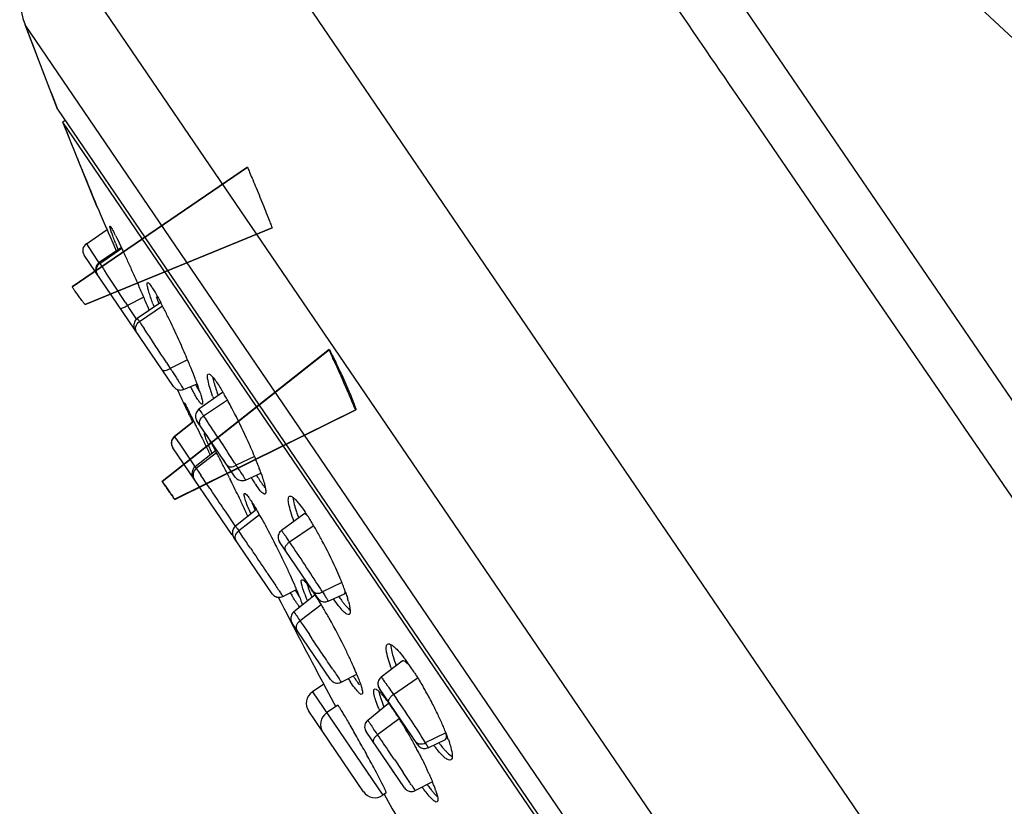
# Model space of a CAD drawing. Units: millimetres. Extents: x -124 to 1169, y -1064 to 1048.
# Drawn here: x -124 to -89, y 644 to 672 of the extents above; entities that cross this region are included whole.
import ezdxf

# ---------------------------------------------------------------- set-up
doc = ezdxf.new("R2010")
doc.units = ezdxf.units.MM
doc.header["$LTSCALE"] = 65.395
doc.layers.get('0').update_dxf_attribs({"linetype": 'CONTINUOUS'})
for name, color, linetype in [('DATUM_AXIS', 7, 'CONTINUOUS'), ('LAY0001', 7, 'CONTINUOUS'), ('LAY0002', 7, 'CONTINUOUS')]:
    doc.layers.add(name, color=color, linetype=linetype)

msp = doc.modelspace()

# ---------------------------------------------------------------- linework, layer by layer
at = {"color": 7, "linetype": 'CONTINUOUS'}
for p, q in [((-89.34, 659.347), (-107.666, 686.194)), ((-62.29, 596.619), (-118.572, 679.175)), ((-98.248, 668.832), (-98.385, 669.032)), ((-97.438, 667.649), (-98.248, 668.832)), ((-94.291, 663.056), (-97.438, 667.649)), ((-93.872, 662.445), (-94.291, 663.056)), ((-90.982, 658.227), (-93.872, 662.445)), ((-121.328, 662.312), (-121.343, 662.334)), ((-120.696, 661.384), (-120.702, 661.394)), ((-119.962, 660.308), (-119.963, 660.31)), ((-119.317, 659.362), (-119.344, 659.402)), ((-88.49, 658.103), (-89.34, 659.347)), ((-90.756, 657.897), (-90.982, 658.227)), ((-90.312, 657.249), (-90.756, 657.897)), ((-90.077, 656.906), (-90.312, 657.249)), ((-117.628, 656.885), (-117.732, 657.037)), ((-85.457, 650.159), (-90.077, 656.906)), ((-117.085, 656.089), (-117.146, 656.178)), ((-117.95, 655.101), (-117.951, 655.103)), ((-117.203, 654.006), (-117.219, 654.028)), ((-115.743, 651.864), (-115.785, 651.926)), ((-114.099, 651.708), (-114.205, 651.864)), ((-113.631, 648.766), (-113.714, 648.887)), ((-110.963, 647.108), (-111.135, 647.36)), ((-110.488, 646.412), (-110.616, 646.599)), ((-110.962, 644.851), (-111.095, 645.046))]:
    msp.add_line(p, q, dxfattribs=at)
at = {"color": 6, "linetype": 'CONTINUOUS'}
for p, q in [((-122.594, 662.394), (-116.261, 666.711)), ((-115.372, 664.521), (-122.13, 661.752)), ((-119.339, 655.367), (-113.303, 660.128)), ((-112.351, 657.957), (-118.89, 654.722))]:
    msp.add_line(p, q, dxfattribs=at)
at = {"color": 7, "linetype": 'CONTINUOUS'}
for points, knots in [([(-98.385, 669.032), (-99.245, 670.286), (-100.874, 672.664), (-103.173, 676.02), (-105.174, 678.94), (-106.642, 681.085), (-107.646, 682.555), (-108.265, 683.463), (-108.791, 684.236), (-109.223, 684.873), (-109.524, 685.319), (-109.715, 685.605), (-109.825, 685.768), (-109.904, 685.895), (-109.973, 685.989), (-109.989, 686.041), (-110.023, 686.072), (-110.017, 686.077)], [0, 0, 0, 0, 0.221095, 0.419072, 0.591345, 0.735754, 0.796832, 0.850134, 0.895498, 0.932831, 0.962039, 0.973568, 0.983032, 0.990418, 0.995716, 0.998915, 1, 1, 1, 1]), ([(-116.261, 666.711), (-116.254, 666.694), (-116.225, 666.623), (-116.161, 666.474), (-116.064, 666.244), (-115.943, 665.955), (-115.809, 665.632), (-115.676, 665.305), (-115.558, 665.007), (-115.465, 664.767), (-115.406, 664.612), (-115.379, 664.539), (-115.372, 664.521)], [0, 0, 0, 0, 0.024529, 0.096438, 0.205523, 0.342202, 0.49391, 0.649052, 0.789499, 0.901479, 0.975348, 1, 1, 1, 1]), ([(-122.13, 661.752), (-122.138, 661.762), (-122.168, 661.803), (-122.231, 661.885), (-122.319, 662.003), (-122.414, 662.134), (-122.499, 662.255), (-122.558, 662.34), (-122.587, 662.383), (-122.594, 662.394)], [0, 0, 0, 0, 0.049836, 0.192745, 0.38997, 0.607961, 0.805653, 0.950017, 1, 1, 1, 1]), ([(-112.351, 657.957), (-112.368, 657.984), (-112.407, 658.078), (-112.486, 658.258), (-112.597, 658.52), (-112.731, 658.829), (-112.879, 659.162), (-113.015, 659.465), (-113.156, 659.773), (-113.207, 659.894), (-113.334, 660.17), (-113.303, 660.128)], [0, 0, 0, 0, 0.040054, 0.127762, 0.250385, 0.398477, 0.55629, 0.706083, 0.8359, 0.933891, 1, 1, 1, 1]), ([(-113.303, 660.128), (-113.286, 660.101), (-113.241, 660.011), (-113.152, 659.837), (-113.032, 659.587), (-112.89, 659.288), (-112.74, 658.959), (-112.605, 658.653), (-112.474, 658.331), (-112.425, 658.205), (-112.32, 657.913), (-112.351, 657.957)], [0, 0, 0, 0, 0.040253, 0.126625, 0.246929, 0.391049, 0.545818, 0.698597, 0.832063, 0.93212, 1, 1, 1, 1]), ([(-118.89, 654.722), (-118.9, 654.737), (-118.936, 654.788), (-119.002, 654.884), (-119.088, 655.006), (-119.191, 655.154), (-119.239, 655.223), (-119.362, 655.4), (-119.339, 655.367)], [0, 0, 0, 0, 0.073177, 0.234865, 0.441852, 0.659513, 0.847354, 1, 1, 1, 1]), ([(-119.339, 655.367), (-119.328, 655.352), (-119.293, 655.301), (-119.227, 655.204), (-119.142, 655.082), (-119.039, 654.934), (-118.99, 654.865), (-118.867, 654.689), (-118.89, 654.722)], [0, 0, 0, 0, 0.073238, 0.235758, 0.44304, 0.66065, 0.84812, 1, 1, 1, 1])]:
    msp.add_open_spline(points, degree=3, knots=knots, dxfattribs=at)
at = {"layer": 'DATUM_AXIS', "color": 7, "linetype": 'CONTINUOUS'}
for p, q in [((-53.812, 584.183), (-118.572, 679.174)), ((-123.391, 675.233), (-69.462, 596.129)), ((-123.124, 668.81), (-124.299, 671.853)), ((-72.161, 595.376), (-124.299, 671.853)), ((-123.124, 668.81), (-73.554, 596.1)), ((-122.843, 668.397), (-122.935, 668.334)), ((-121.688, 665.276), (-122.935, 668.334)), ((-73.928, 596.45), (-122.935, 668.334)), ((-121.688, 665.276), (-121.647, 665.182)), ((-121.647, 665.182), (-121.584, 665.034)), ((-121.584, 665.034), (-121.362, 664.52)), ((-122.083, 663.952), (-121.336, 664.462)), ((-121.362, 664.52), (-121.346, 664.484)), ((-121.346, 664.484), (-121.337, 664.463)), ((-121.337, 664.463), (-121.29, 664.354)), ((-121.29, 664.354), (-121.213, 664.176)), ((-122.083, 663.952), (-121.887, 663.651)), ((-121.213, 664.176), (-121.132, 663.988)), ((-121.132, 663.988), (-121.03, 663.752)), ((-118.933, 658.798), (-122.162, 663.535)), ((-121.887, 663.651), (-121.631, 663.258)), ((-120.815, 663.818), (-121.618, 663.268)), ((-121.598, 663.241), (-120.8, 663.785)), ((-121.03, 663.752), (-121.003, 663.69)), ((-120.673, 661.832), (-120.633, 661.77)), ((-120.633, 661.77), (-120.602, 661.723)), ((-120.011, 662.025), (-120.602, 661.723)), ((-119.398, 661.832), (-120.242, 661.246)), ((-120.602, 661.723), (-120.533, 661.617)), ((-120.533, 661.617), (-120.273, 661.218)), ((-120.165, 661.138), (-119.332, 661.706)), ((-119.188, 659.659), (-119.115, 659.547)), ((-118.427, 659.759), (-119.053, 659.45)), ((-119.115, 659.547), (-119.053, 659.45)), ((-118.568, 658.689), (-118.083, 658.893)), ((-118.846, 658.714), (-118.81, 658.694)), ((-117.163, 658.58), (-118.015, 657.974)), ((-117.845, 657.735), (-116.989, 658.318)), ((-118.199, 657.543), (-118.9, 656.989)), ((-118.195, 657.535), (-118.895, 656.982)), ((-118.199, 657.545), (-118.165, 657.476)), ((-116.702, 655.526), (-118.088, 657.56)), ((-118.087, 657.318), (-118.078, 657.299)), ((-118.078, 657.299), (-118.004, 657.148)), ((-118.004, 657.148), (-117.917, 656.969)), ((-118.899, 656.989), (-118.895, 656.982)), ((-118.895, 656.982), (-118.8, 656.842)), ((-118.8, 656.842), (-118.71, 656.709)), ((-117.917, 656.969), (-117.899, 656.932)), ((-117.899, 656.932), (-117.825, 656.781)), ((-116.829, 653.457), (-118.961, 656.584)), ((-118.71, 656.709), (-118.371, 656.204)), ((-117.419, 656.476), (-118.154, 655.894)), ((-117.38, 656.405), (-118.111, 655.832)), ((-117.64, 656.398), (-117.607, 656.328)), ((-118.371, 656.204), (-118.157, 655.886)), ((-117.281, 656.219), (-117.255, 656.169)), ((-116.005, 656.271), (-116.667, 655.951)), ((-118.111, 655.832), (-118.082, 655.79)), ((-118.082, 655.79), (-118.046, 655.737)), ((-118.046, 655.737), (-117.951, 655.596)), ((-116.91, 655.493), (-116.883, 655.437)), ((-116.335, 655.419), (-115.773, 655.663)), ((-117.072, 654.29), (-116.721, 653.768)), ((-115.937, 654.355), (-116.694, 653.751)), ((-115.826, 654.165), (-116.577, 653.583)), ((-114.224, 654.19), (-115.034, 653.594)), ((-116.721, 653.768), (-116.703, 653.741)), ((-114.74, 653.181), (-113.887, 653.762)), ((-116.775, 653.383), (-116.754, 653.347)), ((-115.369, 651.314), (-116.754, 653.347)), ((-113.718, 651.149), (-115.105, 653.183)), ((-114.986, 651.214), (-114.486, 651.463)), ((-112.849, 651.715), (-113.549, 651.377)), ((-113.818, 651.271), (-114.584, 650.655)), ((-113.347, 651.044), (-112.755, 651.31)), ((-113.594, 650.915), (-114.361, 650.332)), ((-114.457, 650.473), (-114.412, 650.407)), ((-114.412, 650.407), (-114.361, 650.332)), ((-113.257, 648.218), (-114.644, 650.252)), ((-114.361, 650.332), (-114.304, 650.248)), ((-114.304, 650.248), (-114.236, 650.148)), ((-114.236, 650.148), (-114.026, 649.838)), ((-110.668, 648.881), (-111.431, 648.299)), ((-112.874, 648.119), (-112.311, 648.403)), ((-110.986, 647.675), (-110.128, 648.261)), ((-113.506, 648.045), (-113.917, 647.765)), ((-113.124, 647.347), (-113.506, 648.045)), ((-110.11, 645.857), (-111.496, 647.89)), ((-113.917, 647.765), (-111.373, 644.034)), ((-112.997, 647.284), (-113.401, 647.008)), ((-113.065, 647.238), (-113.124, 647.347)), ((-111.169, 647.349), (-111.917, 646.74)), ((-112.068, 644.165), (-114.049, 647.07)), ((-110.779, 646.801), (-111.559, 646.221)), ((-110.589, 644.304), (-111.976, 646.338)), ((-109.091, 646.293), (-109.835, 645.93)), ((-109.751, 645.748), (-109.734, 645.755)), ((-109.734, 645.754), (-109.107, 646.049)), ((-110.941, 645.311), (-110.707, 644.963)), ((-110.707, 644.963), (-110.634, 644.855)), ((-110.204, 644.205), (-109.592, 644.519)), ((-111.248, 644.119), (-111.373, 644.034))]:
    msp.add_line(p, q, dxfattribs=at)
for points in [[(-121.617, 663.267), (-121.651, 663.241), (-121.68, 663.209), (-121.705, 663.175), (-121.724, 663.136), (-121.738, 663.096), (-121.746, 663.054), (-121.748, 663.011), (-121.743, 662.969), (-121.733, 662.927), (-121.717, 662.888), (-121.696, 662.851)], [(-120.346, 661.115), (-120.36, 661.074), (-120.367, 661.032), (-120.369, 660.99), (-120.365, 660.947), (-120.355, 660.906), (-120.339, 660.866), (-120.317, 660.829)], [(-120.241, 661.245), (-120.273, 661.219), (-120.302, 661.188), (-120.327, 661.153), (-120.346, 661.115)], [(-118.933, 658.798), (-118.907, 658.766), (-118.878, 658.738), (-118.846, 658.714)], [(-118.81, 658.694), (-118.772, 658.68), (-118.732, 658.671), (-118.692, 658.667), (-118.651, 658.669), (-118.611, 658.676), (-118.573, 658.689), (-118.568, 658.69)], [(-118.014, 657.973), (-118.044, 657.949), (-118.073, 657.918), (-118.097, 657.883), (-118.117, 657.845), (-118.13, 657.804), (-118.138, 657.763), (-118.14, 657.72), (-118.136, 657.677), (-118.126, 657.636), (-118.11, 657.596), (-118.088, 657.56)], [(-118.899, 656.989), (-118.92, 656.972), (-118.948, 656.941), (-118.972, 656.906), (-118.991, 656.868), (-119.004, 656.828), (-119.012, 656.786), (-119.013, 656.744), (-119.009, 656.701), (-118.999, 656.66), (-118.983, 656.621), (-118.961, 656.585)], [(-118.899, 656.989), (-118.92, 656.972), (-118.948, 656.941), (-118.972, 656.906), (-118.991, 656.868), (-119.004, 656.828), (-119.012, 656.786), (-119.013, 656.744), (-119.009, 656.701)], [(-116.702, 655.526), (-116.677, 655.494), (-116.648, 655.466), (-116.615, 655.442), (-116.58, 655.423), (-116.542, 655.408), (-116.502, 655.399), (-116.462, 655.396), (-116.421, 655.397), (-116.381, 655.405), (-116.343, 655.417), (-116.335, 655.42)], [(-116.693, 653.75), (-116.712, 653.734), (-116.741, 653.703), (-116.765, 653.668), (-116.784, 653.63), (-116.797, 653.59), (-116.804, 653.548), (-116.806, 653.506), (-116.802, 653.464), (-116.791, 653.423), (-116.775, 653.383)], [(-115.034, 653.594), (-115.06, 653.573), (-115.089, 653.542), (-115.114, 653.507), (-115.133, 653.469), (-115.147, 653.428), (-115.155, 653.386), (-115.157, 653.344), (-115.152, 653.301), (-115.142, 653.26), (-115.126, 653.22), (-115.105, 653.183)], [(-115.368, 651.314), (-115.342, 651.281), (-115.311, 651.252), (-115.277, 651.227), (-115.239, 651.208), (-115.199, 651.194), (-115.158, 651.185), (-115.116, 651.183), (-115.073, 651.187), (-115.032, 651.196), (-114.993, 651.212), (-114.986, 651.215)], [(-113.718, 651.149), (-113.692, 651.117), (-113.663, 651.088), (-113.631, 651.064), (-113.595, 651.045), (-113.557, 651.031), (-113.517, 651.021), (-113.477, 651.018), (-113.436, 651.019), (-113.396, 651.027), (-113.358, 651.039), (-113.347, 651.044)], [(-114.584, 650.655), (-114.602, 650.639), (-114.631, 650.608), (-114.655, 650.573), (-114.674, 650.535), (-114.687, 650.495), (-114.695, 650.453), (-114.696, 650.411), (-114.692, 650.369), (-114.682, 650.328), (-114.666, 650.289), (-114.644, 650.252)], [(-113.257, 648.218), (-113.231, 648.184), (-113.2, 648.155), (-113.166, 648.131), (-113.128, 648.111), (-113.088, 648.097), (-113.047, 648.089), (-113.005, 648.087), (-112.962, 648.09), (-112.921, 648.1), (-112.882, 648.115), (-112.874, 648.119)], [(-111.43, 648.298), (-111.452, 648.28), (-111.481, 648.249), (-111.506, 648.214), (-111.525, 648.176), (-111.539, 648.136), (-111.547, 648.094), (-111.548, 648.051), (-111.544, 648.008), (-111.534, 647.967), (-111.518, 647.927), (-111.496, 647.89)], [(-111.917, 646.739), (-111.934, 646.725), (-111.962, 646.694), (-111.986, 646.659), (-112.005, 646.621), (-112.018, 646.581), (-112.026, 646.539), (-112.028, 646.497), (-112.023, 646.455), (-112.013, 646.413), (-111.997, 646.374), (-111.976, 646.338)], [(-110.11, 645.857), (-110.085, 645.825), (-110.056, 645.797), (-110.023, 645.773), (-109.988, 645.754), (-109.95, 645.739), (-109.91, 645.73), (-109.87, 645.726), (-109.829, 645.728), (-109.789, 645.735), (-109.751, 645.748)], [(-110.589, 644.304), (-110.563, 644.271), (-110.532, 644.242), (-110.498, 644.217), (-110.46, 644.198), (-110.42, 644.184), (-110.379, 644.175), (-110.337, 644.173), (-110.294, 644.177), (-110.253, 644.186), (-110.214, 644.202), (-110.205, 644.206)]]:
    msp.add_lwpolyline(points, dxfattribs=at)
for centre, radius, start, end in [((-121.492, 672.911), 3, 129.2841, 200.6405), ((62.863, 742.354), 200, 200.64052, 201.57511), ((62.863, 742.354), 200, 201.72191, 202.66782), ((-128.222, 660.593), 8.071, 26.9164, 27.7387), ((-121.914, 663.704), 0.3, 124.2841, 214.2841), ((-97.838, 672.965), 24.875, 201.1841, 201.7782), ((-149.159, 650.359), 31.377, 25.1164, 25.403), ((-154.777, 647.725), 37.581, 24.8208, 25.1167), ((-160.837, 644.921), 44.259, 24.5556, 24.8216), ((-168.239, 641.54), 52.396, 24.0767, 24.5547), ((-334.465, 522.626), 255.119, 33.06917, 33.38114), ((-176.027, 638.052), 60.93, 23.65273, 24.08405), ((-177.73, 637.302), 62.791, 23.44445, 23.65608), ((-175.631, 638.209), 60.504, 23.01319, 23.44724), ((-168.958, 641.042), 53.255, 22.645, 23.0151), ((-106.678, 666.571), 13.853, 200.2287, 200.7194), ((-108.566, 665.919), 11.658, 199.3932, 200.764), ((-133.432, 654.4), 15.881, 27.1708, 27.907), ((-136.71, 652.716), 19.566, 26.6062, 27.1765), ((-139.772, 651.181), 22.991, 26.0969, 26.609), ((-142.369, 649.908), 25.883, 25.6242, 26.0989), ((-146.375, 647.994), 30.323, 23.8918, 25.6105), ((-232.054, 586.287), 134.619, 33.02697, 33.65456), ((-146.043, 648.123), 29.967, 22.6295, 23.9234), ((-141.219, 650.148), 24.736, 22.1064, 22.6), ((-137.046, 651.839), 20.233, 20.9989, 22.1167), ((-131.74, 653.887), 14.546, 20.1234, 20.9558), ((-128.239, 655.174), 10.816, 19.4174, 20.1054), ((-120.183, 656.999), 3.419, 34.2141, 36.2626), ((62.863, 742.354), 200, 204.72923, 204.95895), ((-107.789, 664.476), 11.975, 208.3561, 208.4993), ((-108.251, 664.225), 11.45, 208.4995, 208.6163), ((-109.862, 663.342), 9.612, 208.5926, 209.5048), ((-112.263, 661.982), 6.853, 209.4947, 210.6354), ((-125.669, 656.077), 8.092, 18.396, 19.4328), ((-113.391, 661.331), 5.348, 210.6651, 211.0545), ((-108.568, 661.685), 9.321, 199.3451, 200.1705), ((-124.715, 654.078), 8.812, 30.74, 31.4343), ((-125.629, 653.533), 9.876, 30.3781, 30.7465), ((-126.991, 652.738), 11.453, 29.4449, 30.3641), ((-108.475, 661.668), 9.6, 199.5745, 200.2034), ((-128.738, 651.749), 13.46, 28.9204, 29.4561), ((-130.657, 650.691), 15.652, 27.9015, 28.9104), ((-138.121, 647.818), 22.168, 26.6228, 27.2488), ((-132.776, 649.566), 18.05, 27.2298, 27.9102), ((-135.449, 648.199), 21.054, 24.1268, 27.2093), ((-75.493, 677.189), 47.061, 204.3938, 204.7183), ((-158.028, 637.793), 44.458, 26.3773, 26.6764), ((-183.775, 625.02), 73.198, 26.18268, 26.32056), ((-150.924, 635.207), 40.022, 33.8639, 34.2565), ((-205.677, 598.495), 105.943, 32.90113, 33.84988), ((-242.374, 596.421), 138.404, 25.68, 25.85622), ((-112.626, 658.774), 5.468, 200.4317, 201.5535), ((-118.73, 656.332), 1.209, 34.2563, 35.3154), ((-109.567, 659.98), 8.755, 201.5352, 202.3556), ((-123.605, 653.308), 6.947, 29.8541, 30.8035), ((-133.499, 649.06), 18.922, 22.1808, 24.1623), ((-105.73, 661.555), 12.903, 202.3444, 202.9775), ((-101.393, 663.392), 17.612, 202.9712, 203.4867), ((-135.753, 646.544), 20.852, 28.1318, 28.4499), ((-139.827, 644.367), 25.471, 27.729, 28.1288), ((-145.57, 641.351), 31.958, 27.3845, 27.6251), ((-149.387, 639.374), 36.256, 27.0669, 27.3834), ((-156.308, 630.456), 47.132, 32.7467, 32.8797), ((-129.069, 650.883), 14.132, 21.1349, 22.1172), ((-117.966, 655.658), 0.3, 128.3767, 214.2841), ((-153.668, 637.187), 41.064, 26.7757, 27.0675), ((-157.462, 635.271), 45.314, 26.5036, 26.7768), ((-189.646, 608.98), 86.788, 32.63539, 32.76612), ((-127.604, 651.453), 12.56, 20.9545, 21.1197), ((-126.711, 651.793), 11.604, 20.4037, 20.9598), ((-124.872, 652.475), 9.643, 19.3723, 20.4197), ((-346.631, 501.036), 276.014, 33.93192, 34.05399), ((-160.256, 633.878), 48.436, 26.2422, 26.4301), ((-110.058, 659.182), 7.093, 211.1934, 212.6864), ((-111.753, 658.092), 5.078, 212.6599, 214.2349), ((-112.951, 657.276), 3.425, 214.2142, 216.2633), ((-161.612, 633.208), 49.949, 25.4734, 26.2436), ((-158.131, 634.865), 46.094, 24.9355, 25.475), ((-151.898, 637.769), 39.217, 24.6262, 24.9282), ((-107.028, 658.021), 9.889, 201.7081, 202.2435), ((-105.595, 658.606), 11.437, 202.2382, 202.5592), ((-109.029, 657.273), 7.556, 200.6588, 201.7243), ((-106.198, 658.399), 10.602, 201.7162, 202.6386), ((-127.093, 647.707), 12.986, 30.1039, 30.7923), ((-110.694, 655.539), 4.004, 195.345, 197.3854), ((-119.885, 650.38), 6.901, 33.9475, 34.2823), ((-104.746, 658.958), 12.355, 202.5568, 202.6964), ((-130.903, 645.5), 17.39, 28.8756, 30.0968), ((-135.686, 642.842), 22.862, 28.4182, 28.9223), ((-120.668, 649.855), 7.844, 32.9678, 33.9345), ((-122.048, 648.96), 9.489, 31.8448, 32.9647), ((-123.51, 648.05), 11.211, 30.8454, 31.8509), ((-195.597, 599.723), 95.629, 34.11775, 34.27851), ((-139.843, 640.598), 27.586, 26.9655, 28.4078), ((-124.925, 647.205), 12.859, 29.9271, 30.8469), ((-126.642, 646.218), 14.84, 28.2454, 29.9244), ((-116.581, 653.626), 0.3, 214.2841, 227.1035), ((-293.524, 533.299), 213.959, 34.00401, 34.1348), ((-140.186, 635.841), 30.792, 34.2712, 34.606), ((-128.093, 645.423), 16.494, 24.377, 28.2915), ((-142.774, 639.085), 30.884, 26.6771, 27.0008), ((-142.728, 639.108), 30.833, 26.2626, 26.678), ((-183.691, 606.322), 83.367, 32.84635, 34.19981), ((-142.093, 639.421), 30.125, 25.8407, 26.263), ((-140.842, 640.026), 28.735, 25.4063, 25.842), ((-138.734, 641.026), 26.402, 24.9462, 25.408), ((-136.212, 642.199), 23.62, 24.4495, 24.9471), ((-125.751, 646.49), 13.921, 22.8386, 24.3569), ((-132.356, 643.949), 19.386, 23.3374, 24.46), ((-124.12, 647.185), 12.148, 22.5378, 22.801), ((-123.076, 647.616), 11.018, 21.5171, 22.5511), ((-127.138, 646.211), 13.699, 22.5799, 23.2953), ((-124.21, 647.427), 10.528, 21.7352, 22.5867), ((-111.815, 652.326), 2.387, 195.7155, 197.4836), ((-110.669, 652.688), 3.59, 197.4994, 199.4279), ((-109.024, 653.265), 5.333, 199.4012, 200.8841), ((-118.459, 648.265), 5.529, 34.578, 35.5263), ((-139.42, 634.925), 30.66, 32.453, 32.8124), ((-121.324, 648.305), 9.135, 20.35, 21.5235), ((-119.997, 648.799), 7.72, 19.6365, 20.3363), ((62.863, 742.354), 200, 207.11952, 208.13453), ((-104.754, 657.272), 11.59, 210.7413, 210.8691), ((-106.242, 656.379), 9.855, 210.8485, 211.7292), ((-121.476, 648.515), 7.586, 20.6863, 21.7465), ((-109.619, 654.271), 5.672, 212.8396, 213.0697), ((-107.959, 653.616), 6.65, 200.3646, 201.7326), ((-106.468, 654.204), 8.253, 201.6956, 202.0396), ((-105.713, 654.51), 9.067, 202.0402, 202.4271), ((-107.069, 654.01), 7.425, 200.871, 202.0605), ((-105.656, 654.578), 8.948, 202.0316, 202.3141), ((-119.17, 647.773), 6.395, 34.2823, 34.5937), ((-120.122, 647.127), 7.544, 33.3294, 34.2644), ((-121.143, 646.452), 8.769, 33.1443, 33.3481), ((-122.338, 645.675), 10.194, 32.1794, 33.1264), ((-123.98, 644.639), 12.135, 31.6875, 32.1934), ((-116.483, 649.967), 4.016, 15.3639, 17.3967), ((-124.956, 644.036), 13.283, 31.371, 31.6906), ((-126.415, 643.149), 14.99, 30.6266, 31.3624), ((-129.08, 641.572), 18.086, 29.3184, 30.6234), ((-132.829, 639.464), 22.388, 25.953, 29.3251), ((-378.094, 471.146), 318.846, 33.93192, 34.08577), ((-301.331, 522.694), 226.381, 33.78685, 33.95228), ((-129.43, 641.125), 18.604, 24.6575, 25.9328), ((-116.105, 644.756), 6.946, 35.5383, 36.9872), ((-125.969, 642.722), 14.793, 23.8812, 24.6304), ((-124.617, 643.323), 13.314, 23.7372, 23.8707), ((-123.501, 643.812), 12.095, 23.0321, 23.7469), ((-117.048, 644.078), 8.107, 34.8045, 35.558), ((-117.606, 643.69), 8.787, 34.2814, 34.808), ((-118.516, 643.073), 9.886, 33.1194, 34.2683), ((-106.104, 652.501), 7.781, 213.1186, 214.255), ((-106.122, 652.49), 7.558, 213.3263, 214.2642), ((-121.538, 644.645), 9.963, 22.1568, 23.0384), ((-122.162, 640.802), 14.183, 28.7289, 30.1597), ((-113.635, 647.352), 0.5, 124.2841, 214.2841), ((-107.514, 648.888), 4.158, 198.6318, 200.4954), ((-114.06, 645.36), 3.525, 38.2497, 40.3077), ((-122.244, 640.755), 14.277, 27.523, 28.7345), ((-104.778, 649.895), 7.27, 201.9458, 202.6703), ((-105.968, 649.464), 5.807, 200.4754, 201.9675), ((-104.709, 649.967), 7.164, 201.9365, 202.5236), ((-117.202, 642.974), 7.471, 35.3965, 35.9059), ((-118.256, 642.228), 8.763, 34.2647, 35.3814), ((-119.734, 641.219), 10.552, 33.5009, 34.2735), ((-121.373, 641.201), 13.299, 25.565, 27.5524), ((-113.12, 646.595), 0.5, 124.2841, 214.2841), ((-120.663, 640.602), 11.668, 33.3093, 33.5109), ((-121.688, 639.931), 12.892, 32.4366, 33.299), ((-122.665, 639.307), 14.052, 32.263, 32.4471), ((-123.328, 638.89), 14.835, 31.6495, 32.2595), ((-120.05, 641.836), 11.831, 24.5267, 25.5594), ((-190.871, 592.187), 95.969, 34.26624, 34.45107), ((-124.497, 638.17), 16.208, 30.9033, 31.6473), ((-125.661, 637.473), 17.565, 30.2014, 30.9058), ((-118.885, 642.366), 10.551, 23.4158, 24.531), ((-117.487, 642.971), 9.027, 22.1811, 23.4216), ((-264.01, 542.29), 184.508, 34.16442, 34.28345), ((-126.35, 637.07), 18.363, 29.5184, 30.2035), ((-126.698, 636.873), 18.763, 28.8435, 29.5191), ((-116.354, 643.434), 7.804, 21.3874, 22.1698), ((-115.659, 643.707), 7.057, 20.7578, 21.3851), ((-114.636, 644.091), 5.964, 19.1481, 20.7872), ((-306.797, 513.216), 236.238, 33.99764, 34.17156), ((-126.738, 636.851), 18.808, 28.4416, 28.8447), ((-126.564, 636.945), 18.61, 28.1687, 28.4416), ((-126.139, 637.172), 18.129, 27.6122, 28.1705), ((-105.296, 649.071), 5.328, 217.2531, 218.6811), ((-125.659, 637.424), 17.586, 27.4731, 27.6103), ((-219.134, 571.969), 130.708, 33.73872, 33.89166), ((-120.777, 639.815), 12.149, 24.5803, 25.1465), ((-119.902, 640.216), 11.188, 24.2156, 24.5778), ((-162.786, 609.631), 62.932, 33.55583, 33.71801), ((-104.194, 648.466), 7.086, 215.6683, 216.1773), ((-104.119, 648.513), 6.972, 215.8773, 216.1237), ((-116.076, 641.865), 7.021, 21.9327, 22.3156), ((-114.96, 642.31), 5.82, 20.4789, 21.9671), ((-113.41, 642.888), 4.165, 18.6398, 20.499), ((-111.655, 644.447), 0.5, 214.2841, 304.2841), ((62.863, 742.354), 200, 209.43206, 210.81563), ((-114.629, 642.708), 3.671, 24.4614, 25.4723), ((-104.774, 648.041), 6.367, 216.177, 216.6977), ((-106.854, 646.421), 3.529, 218.2476, 220.3029)]:
    msp.add_arc(centre, radius, start, end, dxfattribs=at)
for points, knots in [([(-121.13, 664.237), (-121.148, 664.285), (-121.176, 664.367), (-121.214, 664.479), (-121.226, 664.539), (-121.238, 664.581), (-121.23, 664.586)], [0, 0, 0, 0, 0.420193, 0.729896, 0.923331, 1, 1, 1, 1]), ([(-121.23, 664.586), (-121.228, 664.588), (-121.221, 664.585), (-121.217, 664.581), (-121.214, 664.578)], [0, 0, 0, 0, 0.336079, 1, 1, 1, 1]), ([(-121.214, 664.578), (-121.213, 664.576), (-121.205, 664.567), (-121.198, 664.557), (-121.192, 664.549)], [0, 0, 0, 0, 0.197338, 1, 1, 1, 1]), ([(-121.192, 664.549), (-121.185, 664.538), (-121.144, 664.473), (-121.108, 664.405), (-121.078, 664.349)], [0, 0, 0, 0, 0.17621, 1, 1, 1, 1]), ([(-121.032, 663.976), (-121.041, 664), (-121.075, 664.086), (-121.107, 664.173), (-121.13, 664.237)], [0, 0, 0, 0, 0.27291, 1, 1, 1, 1]), ([(-121.025, 664.247), (-121.009, 664.216), (-120.938, 664.074), (-120.869, 663.931), (-120.816, 663.819)], [0, 0, 0, 0, 0.218516, 1, 1, 1, 1]), ([(-121.598, 663.241), (-121.661, 663.198), (-121.758, 663.058), (-121.723, 662.891), (-121.681, 662.829)], [0, 0, 0, 0, 0.503922, 1, 1, 1, 1]), ([(-121.617, 663.267), (-121.615, 663.269), (-121.61, 663.251), (-121.603, 663.248), (-121.598, 663.241)], [0, 0, 0, 0, 0.249103, 1, 1, 1, 1]), ([(-121.598, 663.241), (-121.59, 663.228), (-121.534, 663.146), (-121.48, 663.063), (-121.434, 662.994)], [0, 0, 0, 0, 0.156749, 1, 1, 1, 1]), ([(-119.779, 662.073), (-119.8, 662.136), (-119.835, 662.246), (-119.873, 662.393), (-119.888, 662.481), (-119.887, 662.538), (-119.875, 662.547)], [0, 0, 0, 0, 0.407307, 0.712195, 0.908663, 1, 1, 1, 1]), ([(-119.875, 662.547), (-119.864, 662.554), (-119.815, 662.521), (-119.793, 662.49), (-119.774, 662.465)], [0, 0, 0, 0, 0.297591, 1, 1, 1, 1]), ([(-119.727, 662.4), (-119.718, 662.387), (-119.677, 662.326), (-119.639, 662.263), (-119.61, 662.214)], [0, 0, 0, 0, 0.217847, 1, 1, 1, 1]), ([(-119.61, 662.214), (-119.594, 662.187), (-119.521, 662.061), (-119.451, 661.933), (-119.398, 661.833)], [0, 0, 0, 0, 0.221624, 1, 1, 1, 1]), ([(-119.676, 661.781), (-119.686, 661.807), (-119.721, 661.904), (-119.755, 662.001), (-119.779, 662.073)], [0, 0, 0, 0, 0.269238, 1, 1, 1, 1]), ([(-120.859, 661.623), (-120.853, 661.615), (-120.816, 661.615), (-120.733, 661.646), (-120.656, 661.688), (-120.602, 661.723)], [0, 0, 0, 0, 0.105865, 0.319073, 1, 1, 1, 1]), ([(-120.258, 660.742), (-120.298, 660.801), (-120.325, 660.965), (-120.227, 661.095), (-120.165, 661.138)], [0, 0, 0, 0, 0.48405, 1, 1, 1, 1]), ([(-120.241, 661.245), (-120.238, 661.246), (-120.232, 661.229), (-120.217, 661.217), (-120.194, 661.179), (-120.175, 661.154), (-120.165, 661.138)], [0, 0, 0, 0, 0.063337, 0.251693, 0.564646, 1, 1, 1, 1]), ([(-120.165, 661.138), (-120.153, 661.121), (-120.098, 661.039), (-120.043, 660.957), (-119.998, 660.891)], [0, 0, 0, 0, 0.200152, 1, 1, 1, 1]), ([(-119.343, 659.4), (-119.322, 659.369), (-119.234, 659.369), (-119.142, 659.401), (-119.082, 659.432), (-119.053, 659.45)], [0, 0, 0, 0, 0.363676, 0.657973, 1, 1, 1, 1]), ([(-119.053, 659.45), (-119.018, 659.396), (-118.951, 659.293), (-118.856, 659.146), (-118.772, 659.016), (-118.701, 658.905), (-118.645, 658.817), (-118.607, 658.757), (-118.587, 658.723), (-118.575, 658.705), (-118.573, 658.697), (-118.567, 658.691), (-118.568, 658.69)], [0, 0, 0, 0, 0.214126, 0.409648, 0.58238, 0.729334, 0.847259, 0.932414, 0.962089, 0.983206, 0.99582, 1, 1, 1, 1]), ([(-117.52, 658.451), (-117.557, 658.555), (-117.619, 658.736), (-117.684, 658.981), (-117.711, 659.134), (-117.705, 659.231), (-117.683, 659.246)], [0, 0, 0, 0, 0.398546, 0.703056, 0.902933, 1, 1, 1, 1]), ([(-117.683, 659.246), (-117.655, 659.266), (-117.529, 659.167), (-117.475, 659.088), (-117.426, 659.021)], [0, 0, 0, 0, 0.29084, 1, 1, 1, 1]), ([(-117.522, 659.142), (-117.519, 659.124), (-117.501, 659.038), (-117.478, 658.954), (-117.458, 658.889)], [0, 0, 0, 0, 0.215709, 1, 1, 1, 1]), ([(-117.458, 658.889), (-117.451, 658.866), (-117.422, 658.769), (-117.389, 658.672), (-117.363, 658.598)], [0, 0, 0, 0, 0.229933, 1, 1, 1, 1]), ([(-117.356, 658.922), (-117.343, 658.903), (-117.288, 658.821), (-117.236, 658.738), (-117.196, 658.673)], [0, 0, 0, 0, 0.2292, 1, 1, 1, 1]), ([(-118.14, 658.868), (-118.127, 658.844), (-118.079, 658.755), (-118.029, 658.667), (-117.991, 658.604)], [0, 0, 0, 0, 0.27142, 1, 1, 1, 1]), ([(-117.991, 658.631), (-117.972, 658.572), (-117.939, 658.469), (-117.901, 658.331), (-117.884, 658.236), (-117.88, 658.182), (-117.888, 658.165)], [0, 0, 0, 0, 0.384839, 0.682477, 0.887699, 1, 1, 1, 1]), ([(-118.353, 657.752), (-118.382, 657.815), (-118.422, 657.904), (-118.47, 658.014), (-118.498, 658.078), (-118.518, 658.127), (-118.534, 658.165), (-118.539, 658.185), (-118.545, 658.199), (-118.543, 658.201)], [0, 0, 0, 0, 0.425573, 0.59704, 0.739286, 0.85139, 0.93245, 0.981857, 1, 1, 1, 1]), ([(-118.543, 658.201), (-118.542, 658.202), (-118.538, 658.197), (-118.536, 658.194), (-118.534, 658.192)], [0, 0, 0, 0, 0.267802, 1, 1, 1, 1]), ([(-118.534, 658.192), (-118.518, 658.168), (-118.478, 658.092), (-118.438, 658.018), (-118.413, 657.968)], [0, 0, 0, 0, 0.342591, 1, 1, 1, 1]), ([(-118.043, 658.304), (-118.052, 658.317), (-118.092, 658.378), (-118.13, 658.44), (-118.159, 658.49)], [0, 0, 0, 0, 0.217842, 1, 1, 1, 1]), ([(-117.894, 658.157), (-117.911, 658.146), (-117.983, 658.216), (-118.014, 658.262), (-118.043, 658.304)], [0, 0, 0, 0, 0.279996, 1, 1, 1, 1]), ([(-118.014, 657.973), (-118.012, 657.973), (-118.008, 657.965), (-117.999, 657.957), (-117.985, 657.936), (-117.956, 657.897), (-117.909, 657.829), (-117.868, 657.769), (-117.845, 657.735)], [0, 0, 0, 0, 0.018354, 0.067859, 0.148366, 0.259566, 0.572383, 1, 1, 1, 1]), ([(-117.888, 658.165), (-117.889, 658.164), (-117.89, 658.161), (-117.893, 658.158), (-117.894, 658.157)], [0, 0, 0, 0, 0.534466, 1, 1, 1, 1]), ([(-117.956, 657.365), (-117.992, 657.418), (-118.005, 657.578), (-117.906, 657.693), (-117.845, 657.735)], [0, 0, 0, 0, 0.462888, 1, 1, 1, 1]), ([(-117.809, 657.097), (-117.804, 657.1), (-117.783, 657.084), (-117.773, 657.071), (-117.764, 657.06)], [0, 0, 0, 0, 0.290846, 1, 1, 1, 1]), ([(-118.895, 656.982), (-118.952, 656.937), (-119.036, 656.798), (-118.999, 656.64), (-118.958, 656.579)], [0, 0, 0, 0, 0.500944, 1, 1, 1, 1]), ([(-117.749, 656.866), (-117.761, 656.897), (-117.78, 656.951), (-117.803, 657.024), (-117.812, 657.065), (-117.815, 657.093), (-117.809, 657.097)], [0, 0, 0, 0, 0.416921, 0.723195, 0.915825, 1, 1, 1, 1]), ([(-117.731, 657.013), (-117.724, 657.003), (-117.692, 656.954), (-117.661, 656.905), (-117.638, 656.865)], [0, 0, 0, 0, 0.208265, 1, 1, 1, 1]), ([(-117.58, 656.766), (-117.567, 656.744), (-117.513, 656.649), (-117.46, 656.552), (-117.419, 656.478)], [0, 0, 0, 0, 0.22569, 1, 1, 1, 1]), ([(-118.111, 655.832), (-118.168, 655.788), (-118.253, 655.655), (-118.221, 655.498), (-118.181, 655.44)], [0, 0, 0, 0, 0.50856, 1, 1, 1, 1]), ([(-118.153, 655.893), (-118.151, 655.893), (-118.149, 655.885), (-118.14, 655.877), (-118.128, 655.856), (-118.117, 655.841), (-118.111, 655.832)], [0, 0, 0, 0, 0.063565, 0.251206, 0.563254, 1, 1, 1, 1]), ([(-116.987, 655.945), (-116.961, 655.906), (-116.869, 655.88), (-116.759, 655.905), (-116.697, 655.933), (-116.667, 655.951)], [0, 0, 0, 0, 0.411509, 0.689315, 1, 1, 1, 1]), ([(-116.56, 655.784), (-116.527, 655.733), (-116.481, 655.662), (-116.425, 655.573), (-116.393, 655.521), (-116.369, 655.48), (-116.347, 655.448), (-116.343, 655.433), (-116.333, 655.421), (-116.335, 655.42)], [0, 0, 0, 0, 0.422841, 0.594587, 0.738165, 0.852098, 0.934567, 0.983854, 1, 1, 1, 1]), ([(-115.938, 655.591), (-115.924, 655.569), (-115.874, 655.488), (-115.822, 655.408), (-115.783, 655.35)], [0, 0, 0, 0, 0.269724, 1, 1, 1, 1]), ([(-115.775, 655.673), (-115.766, 655.647), (-115.733, 655.551), (-115.702, 655.454), (-115.68, 655.382)], [0, 0, 0, 0, 0.269596, 1, 1, 1, 1]), ([(-115.68, 655.382), (-115.658, 655.307), (-115.624, 655.181), (-115.601, 655.051), (-115.6, 654.998)], [0, 0, 0, 0, 0.596201, 1, 1, 1, 1]), ([(-117.622, 655.109), (-117.577, 655.042), (-117.394, 654.77), (-117.21, 654.497), (-117.072, 654.29)], [0, 0, 0, 0, 0.242902, 1, 1, 1, 1]), ([(-115.623, 654.911), (-115.636, 654.902), (-115.69, 654.916), (-115.799, 655.026), (-115.887, 655.143), (-115.951, 655.236)], [0, 0, 0, 0, 0.099337, 0.290218, 1, 1, 1, 1]), ([(-115.712, 655.25), (-115.704, 655.239), (-115.673, 655.197), (-115.641, 655.157), (-115.616, 655.129)], [0, 0, 0, 0, 0.276626, 1, 1, 1, 1]), ([(-115.6, 654.998), (-115.6, 654.987), (-115.6, 654.958), (-115.607, 654.922), (-115.623, 654.911)], [0, 0, 0, 0, 0.345799, 1, 1, 1, 1]), ([(-116.215, 654.363), (-116.246, 654.44), (-116.296, 654.572), (-116.356, 654.752), (-116.381, 654.856), (-116.388, 654.927), (-116.373, 654.937)], [0, 0, 0, 0, 0.40994, 0.717343, 0.913489, 1, 1, 1, 1]), ([(-116.373, 654.937), (-116.356, 654.948), (-116.282, 654.877), (-116.248, 654.831), (-116.216, 654.789)], [0, 0, 0, 0, 0.280012, 1, 1, 1, 1]), ([(-116.159, 654.707), (-116.142, 654.682), (-116.065, 654.567), (-115.993, 654.449), (-115.937, 654.355)], [0, 0, 0, 0, 0.214444, 1, 1, 1, 1]), ([(-114.581, 653.928), (-114.623, 654.043), (-114.694, 654.246), (-114.765, 654.521), (-114.794, 654.701), (-114.777, 654.811), (-114.75, 654.83)], [0, 0, 0, 0, 0.391808, 0.693585, 0.894868, 1, 1, 1, 1]), ([(-114.75, 654.83), (-114.716, 654.853), (-114.623, 654.802), (-114.535, 654.719), (-114.472, 654.65), (-114.438, 654.61)], [0, 0, 0, 0, 0.309563, 0.604121, 1, 1, 1, 1]), ([(-114.616, 654.788), (-114.614, 654.767), (-114.602, 654.663), (-114.577, 654.56), (-114.555, 654.479)], [0, 0, 0, 0, 0.202151, 1, 1, 1, 1]), ([(-114.438, 654.61), (-114.418, 654.587), (-114.328, 654.476), (-114.245, 654.359), (-114.182, 654.267)], [0, 0, 0, 0, 0.218471, 1, 1, 1, 1]), ([(-114.515, 654.342), (-114.508, 654.319), (-114.476, 654.221), (-114.442, 654.124), (-114.415, 654.05)], [0, 0, 0, 0, 0.233862, 1, 1, 1, 1]), ([(-114.212, 654.195), (-114.214, 654.194), (-114.218, 654.193), (-114.222, 654.191), (-114.224, 654.189)], [0, 0, 0, 0, 0.501412, 1, 1, 1, 1]), ([(-114.085, 654.121), (-114.108, 654.143), (-114.143, 654.176), (-114.194, 654.199), (-114.212, 654.195)], [0, 0, 0, 0, 0.636841, 1, 1, 1, 1]), ([(-116.662, 653.211), (-116.698, 653.265), (-116.721, 653.418), (-116.634, 653.539), (-116.577, 653.583)], [0, 0, 0, 0, 0.475483, 1, 1, 1, 1]), ([(-116.693, 653.751), (-116.692, 653.751), (-116.69, 653.745), (-116.684, 653.739), (-116.675, 653.724), (-116.655, 653.697), (-116.622, 653.649), (-116.594, 653.607), (-116.577, 653.583)], [0, 0, 0, 0, 0.017051, 0.065659, 0.145521, 0.256296, 0.568955, 1, 1, 1, 1]), ([(-115.034, 653.594), (-115.033, 653.595), (-115.027, 653.586), (-115.017, 653.577), (-115, 653.554), (-114.979, 653.525), (-114.952, 653.487), (-114.905, 653.421), (-114.868, 653.368), (-114.842, 653.329)], [0, 0, 0, 0, 0.017402, 0.067496, 0.149589, 0.262392, 0.404721, 0.575694, 1, 1, 1, 1]), ([(-116.153, 652.956), (-116.107, 652.889), (-115.921, 652.612), (-115.734, 652.335), (-115.593, 652.125)], [0, 0, 0, 0, 0.243409, 1, 1, 1, 1]), ([(-114.875, 652.846), (-114.89, 652.868), (-114.907, 652.927), (-114.886, 653.02), (-114.828, 653.109), (-114.772, 653.159), (-114.74, 653.181)], [0, 0, 0, 0, 0.203088, 0.436331, 0.706506, 1, 1, 1, 1]), ([(-115.593, 652.125), (-115.568, 652.088), (-115.474, 651.947), (-115.379, 651.806), (-115.31, 651.703)], [0, 0, 0, 0, 0.267311, 1, 1, 1, 1]), ([(-114.288, 651.593), (-114.302, 651.643), (-114.317, 651.709), (-114.319, 651.802), (-114.299, 651.815)], [0, 0, 0, 0, 0.681744, 1, 1, 1, 1]), ([(-114.299, 651.815), (-114.296, 651.817), (-114.28, 651.823), (-114.263, 651.816), (-114.251, 651.809)], [0, 0, 0, 0, 0.199978, 1, 1, 1, 1]), ([(-115.31, 651.703), (-115.265, 651.635), (-115.201, 651.54), (-115.121, 651.42), (-115.074, 651.35), (-115.038, 651.294), (-115.013, 651.257), (-114.999, 651.235), (-114.991, 651.224), (-114.989, 651.219), (-114.986, 651.215), (-114.986, 651.215)], [0, 0, 0, 0, 0.417557, 0.589777, 0.734785, 0.849967, 0.932977, 0.962145, 0.983053, 0.995673, 1, 1, 1, 1]), ([(-114.536, 651.439), (-114.522, 651.417), (-114.473, 651.335), (-114.422, 651.253), (-114.385, 651.195)], [0, 0, 0, 0, 0.270316, 1, 1, 1, 1]), ([(-114.193, 651.302), (-114.2, 651.319), (-114.223, 651.383), (-114.245, 651.448), (-114.26, 651.495)], [0, 0, 0, 0, 0.270677, 1, 1, 1, 1]), ([(-114.039, 651.586), (-114.032, 651.578), (-114.005, 651.542), (-113.979, 651.506), (-113.959, 651.478)], [0, 0, 0, 0, 0.235959, 1, 1, 1, 1]), ([(-113.895, 651.409), (-113.864, 651.363), (-113.734, 651.303), (-113.608, 651.343), (-113.549, 651.377)], [0, 0, 0, 0, 0.450476, 1, 1, 1, 1]), ([(-114.486, 650.982), (-114.497, 650.998), (-114.544, 651.068), (-114.589, 651.14), (-114.624, 651.196)], [0, 0, 0, 0, 0.224303, 1, 1, 1, 1]), ([(-114.379, 651.195), (-114.368, 651.166), (-114.332, 651.068), (-114.299, 650.968), (-114.28, 650.897)], [0, 0, 0, 0, 0.29902, 1, 1, 1, 1]), ([(-113.549, 651.377), (-113.519, 651.331), (-113.478, 651.265), (-113.427, 651.184), (-113.397, 651.136), (-113.376, 651.099), (-113.358, 651.071), (-113.353, 651.056), (-113.345, 651.045), (-113.347, 651.044)], [0, 0, 0, 0, 0.425269, 0.596774, 0.738973, 0.851101, 0.93249, 0.982355, 1, 1, 1, 1]), ([(-112.584, 650.566), (-112.607, 650.551), (-112.667, 650.568), (-112.729, 650.614), (-112.832, 650.707), (-112.975, 650.88), (-113.089, 651.038), (-113.151, 651.129)], [0, 0, 0, 0, 0.099217, 0.182815, 0.293513, 0.596548, 1, 1, 1, 1]), ([(-112.963, 651.215), (-112.95, 651.195), (-112.899, 651.122), (-112.846, 651.05), (-112.806, 650.999)], [0, 0, 0, 0, 0.266777, 1, 1, 1, 1]), ([(-112.755, 651.31), (-112.75, 651.312), (-112.727, 651.334), (-112.727, 651.369), (-112.727, 651.394)], [0, 0, 0, 0, 0.178873, 1, 1, 1, 1]), ([(-112.727, 651.394), (-112.72, 651.374), (-112.693, 651.299), (-112.668, 651.223), (-112.651, 651.168)], [0, 0, 0, 0, 0.262867, 1, 1, 1, 1]), ([(-114.37, 650.826), (-114.375, 650.831), (-114.395, 650.855), (-114.414, 650.881), (-114.428, 650.9)], [0, 0, 0, 0, 0.22382, 1, 1, 1, 1]), ([(-112.727, 650.9), (-112.711, 650.881), (-112.655, 650.817), (-112.596, 650.756), (-112.549, 650.721)], [0, 0, 0, 0, 0.298586, 1, 1, 1, 1]), ([(-112.61, 651.031), (-112.582, 650.927), (-112.549, 650.789), (-112.546, 650.63), (-112.568, 650.577), (-112.584, 650.566)], [0, 0, 0, 0, 0.674979, 0.876332, 1, 1, 1, 1]), ([(-114.584, 650.655), (-114.583, 650.655), (-114.581, 650.648), (-114.574, 650.642), (-114.564, 650.626), (-114.542, 650.597), (-114.506, 650.544), (-114.475, 650.499), (-114.457, 650.473)], [0, 0, 0, 0, 0.016931, 0.065815, 0.146351, 0.257955, 0.571387, 1, 1, 1, 1]), ([(-114.466, 649.991), (-114.498, 650.038), (-114.505, 650.185), (-114.417, 650.289), (-114.361, 650.332)], [0, 0, 0, 0, 0.449725, 1, 1, 1, 1]), ([(-111.051, 648.589), (-111.127, 648.79), (-111.217, 649.059), (-111.26, 649.361), (-111.232, 649.47), (-111.203, 649.49)], [0, 0, 0, 0, 0.685298, 0.886987, 1, 1, 1, 1]), ([(-111.203, 649.49), (-111.164, 649.516), (-111.057, 649.472), (-110.951, 649.386), (-110.878, 649.315), (-110.839, 649.275)], [0, 0, 0, 0, 0.323729, 0.614438, 1, 1, 1, 1]), ([(-111.08, 649.477), (-111.081, 649.455), (-111.076, 649.345), (-111.052, 649.237), (-111.03, 649.151)], [0, 0, 0, 0, 0.195874, 1, 1, 1, 1]), ([(-110.839, 649.275), (-110.817, 649.251), (-110.718, 649.142), (-110.626, 649.026), (-110.557, 648.935)], [0, 0, 0, 0, 0.219596, 1, 1, 1, 1]), ([(-111.03, 649.151), (-111.021, 649.118), (-110.979, 648.968), (-110.927, 648.822), (-110.884, 648.709)], [0, 0, 0, 0, 0.221, 1, 1, 1, 1]), ([(-113.183, 648.586), (-113.139, 648.521), (-113.078, 648.429), (-113.002, 648.315), (-112.957, 648.248), (-112.923, 648.195), (-112.899, 648.159), (-112.886, 648.139), (-112.879, 648.128), (-112.877, 648.123), (-112.874, 648.119), (-112.874, 648.119)], [0, 0, 0, 0, 0.420415, 0.591711, 0.735063, 0.849289, 0.932722, 0.96228, 0.983406, 0.995953, 1, 1, 1, 1]), ([(-110.385, 648.696), (-110.433, 648.75), (-110.499, 648.819), (-110.59, 648.88), (-110.629, 648.891), (-110.645, 648.889)], [0, 0, 0, 0, 0.648964, 0.859193, 1, 1, 1, 1]), ([(-112.369, 648.235), (-112.355, 648.215), (-112.306, 648.144), (-112.255, 648.073), (-112.216, 648.023)], [0, 0, 0, 0, 0.27304, 1, 1, 1, 1]), ([(-112.311, 648.402), (-112.301, 648.377), (-112.262, 648.281), (-112.226, 648.186), (-112.201, 648.115)], [0, 0, 0, 0, 0.271079, 1, 1, 1, 1]), ([(-111.43, 648.298), (-111.429, 648.299), (-111.425, 648.294), (-111.419, 648.288), (-111.408, 648.275), (-111.387, 648.248), (-111.352, 648.2), (-111.3, 648.128), (-111.236, 648.038), (-111.13, 647.885), (-111.046, 647.762), (-110.986, 647.675)], [0, 0, 0, 0, 0.00474, 0.017518, 0.038739, 0.068551, 0.153697, 0.270486, 0.415966, 0.587835, 1, 1, 1, 1]), ([(-110.236, 648.474), (-110.207, 648.431), (-110.092, 648.251), (-109.981, 648.068), (-109.899, 647.927)], [0, 0, 0, 0, 0.241459, 1, 1, 1, 1]), ([(-112.124, 647.681), (-112.139, 647.67), (-112.205, 647.701), (-112.281, 647.784), (-112.404, 647.931), (-112.488, 648.051), (-112.536, 648.121)], [0, 0, 0, 0, 0.089101, 0.281379, 0.587685, 1, 1, 1, 1]), ([(-112.201, 648.115), (-112.194, 648.095), (-112.17, 648.025), (-112.148, 647.954), (-112.134, 647.902)], [0, 0, 0, 0, 0.280067, 1, 1, 1, 1]), ([(-112.134, 647.902), (-112.121, 647.852), (-112.105, 647.787), (-112.104, 647.694), (-112.124, 647.681)], [0, 0, 0, 0, 0.681971, 1, 1, 1, 1]), ([(-111.521, 647.178), (-111.557, 647.267), (-111.617, 647.423), (-111.679, 647.635), (-111.707, 647.77), (-111.696, 647.855), (-111.675, 647.869)], [0, 0, 0, 0, 0.397828, 0.699759, 0.898169, 1, 1, 1, 1]), ([(-111.675, 647.869), (-111.658, 647.881), (-111.583, 647.858), (-111.54, 647.816), (-111.509, 647.787)], [0, 0, 0, 0, 0.336613, 1, 1, 1, 1]), ([(-111.521, 647.798), (-111.519, 647.788), (-111.51, 647.746), (-111.499, 647.704), (-111.489, 647.672)], [0, 0, 0, 0, 0.226066, 1, 1, 1, 1]), ([(-111.291, 647.542), (-111.28, 647.528), (-111.232, 647.467), (-111.186, 647.404), (-111.151, 647.356)], [0, 0, 0, 0, 0.234391, 1, 1, 1, 1]), ([(-111.15, 647.382), (-111.176, 647.42), (-111.148, 647.518), (-111.075, 647.605), (-111.018, 647.653), (-110.986, 647.675)], [0, 0, 0, 0, 0.387203, 0.675677, 1, 1, 1, 1]), ([(-110.986, 647.675), (-110.768, 647.355), (-110.382, 646.775), (-109.998, 646.193), (-109.835, 645.93)], [0, 0, 0, 0, 0.555617, 1, 1, 1, 1]), ([(-111.315, 644.287), (-111.436, 644.541), (-111.659, 644.961), (-111.981, 645.557), (-112.219, 645.987), (-112.41, 646.325), (-112.543, 646.557), (-112.664, 646.766), (-112.77, 646.944), (-112.857, 647.087), (-112.918, 647.183), (-112.955, 647.238), (-112.975, 647.264), (-112.986, 647.277), (-112.995, 647.286), (-112.997, 647.284)], [0, 0, 0, 0, 0.245532, 0.414511, 0.590196, 0.674419, 0.753019, 0.823773, 0.884637, 0.933869, 0.970055, 0.982922, 0.992178, 0.997812, 1, 1, 1, 1]), ([(-111.917, 646.739), (-111.916, 646.741), (-111.911, 646.729), (-111.902, 646.722), (-111.887, 646.698), (-111.866, 646.67), (-111.84, 646.632), (-111.795, 646.567), (-111.759, 646.514), (-111.733, 646.477)], [0, 0, 0, 0, 0.016119, 0.065129, 0.146448, 0.259072, 0.401983, 0.574, 1, 1, 1, 1]), ([(-111.69, 645.919), (-111.717, 645.959), (-111.706, 646.056), (-111.639, 646.151), (-111.588, 646.2), (-111.559, 646.221)], [0, 0, 0, 0, 0.410642, 0.689389, 1, 1, 1, 1]), ([(-109.108, 646.05), (-109.084, 646.062), (-109.061, 646.156), (-109.077, 646.229), (-109.088, 646.281)], [0, 0, 0, 0, 0.339461, 1, 1, 1, 1]), ([(-110.202, 645.992), (-110.167, 645.94), (-110.037, 645.864), (-109.896, 645.896), (-109.835, 645.93)], [0, 0, 0, 0, 0.475943, 1, 1, 1, 1]), ([(-109.835, 645.93), (-109.82, 645.905), (-109.793, 645.862), (-109.763, 645.813), (-109.747, 645.784), (-109.739, 645.769), (-109.736, 645.761), (-109.733, 645.756), (-109.734, 645.755)], [0, 0, 0, 0, 0.43227, 0.744961, 0.855074, 0.934081, 0.982056, 1, 1, 1, 1]), ([(-108.91, 645.313), (-108.932, 645.298), (-109.018, 645.306), (-109.134, 645.393), (-109.29, 645.539), (-109.396, 645.667), (-109.455, 645.741)], [0, 0, 0, 0, 0.11468, 0.310186, 0.606214, 1, 1, 1, 1]), ([(-109.349, 645.933), (-109.335, 645.916), (-109.285, 645.851), (-109.232, 645.787), (-109.193, 645.741)], [0, 0, 0, 0, 0.265302, 1, 1, 1, 1]), ([(-109.002, 646.048), (-108.993, 646.023), (-108.961, 645.929), (-108.933, 645.835), (-108.915, 645.766)], [0, 0, 0, 0, 0.270596, 1, 1, 1, 1]), ([(-108.915, 645.766), (-108.889, 645.666), (-108.854, 645.528), (-108.867, 645.342), (-108.91, 645.313)], [0, 0, 0, 0, 0.666333, 1, 1, 1, 1]), ([(-110.056, 645.537), (-110.031, 645.489), (-109.936, 645.304), (-109.844, 645.117), (-109.779, 644.978)], [0, 0, 0, 0, 0.259519, 1, 1, 1, 1]), ([(-109.104, 645.643), (-109.082, 645.619), (-109.008, 645.545), (-108.928, 645.474), (-108.864, 645.441)], [0, 0, 0, 0, 0.309526, 1, 1, 1, 1]), ([(-109.699, 644.805), (-109.688, 644.781), (-109.648, 644.69), (-109.609, 644.599), (-109.581, 644.531)], [0, 0, 0, 0, 0.26191, 1, 1, 1, 1]), ([(-110.341, 644.417), (-110.322, 644.387), (-110.288, 644.335), (-110.248, 644.275), (-110.226, 644.24), (-110.214, 644.223), (-110.209, 644.213), (-110.204, 644.208), (-110.205, 644.206)], [0, 0, 0, 0, 0.429289, 0.740888, 0.851765, 0.93233, 0.981977, 1, 1, 1, 1]), ([(-109.751, 644.402), (-109.74, 644.388), (-109.699, 644.332), (-109.657, 644.277), (-109.625, 644.237)], [0, 0, 0, 0, 0.2639, 1, 1, 1, 1]), ([(-111.248, 644.119), (-111.246, 644.121), (-111.25, 644.134), (-111.255, 644.153), (-111.269, 644.188), (-111.281, 644.213), (-111.288, 644.228)], [0, 0, 0, 0, 0.07649, 0.266885, 0.575098, 1, 1, 1, 1]), ([(-109.409, 643.797), (-109.427, 643.784), (-109.501, 643.807), (-109.656, 643.952), (-109.786, 644.111), (-109.879, 644.236)], [0, 0, 0, 0, 0.097955, 0.291535, 1, 1, 1, 1]), ([(-109.545, 644.139), (-109.532, 644.123), (-109.485, 644.069), (-109.435, 644.016), (-109.397, 643.982)], [0, 0, 0, 0, 0.287195, 1, 1, 1, 1]), ([(-109.463, 644.219), (-109.431, 644.124), (-109.394, 643.998), (-109.379, 643.855), (-109.395, 643.806), (-109.409, 643.797)], [0, 0, 0, 0, 0.686183, 0.884753, 1, 1, 1, 1])]:
    msp.add_open_spline(points, degree=3, knots=knots, dxfattribs=at)
for points in [[(-119.774, 662.465), (-119.758, 662.444), (-119.742, 662.422), (-119.727, 662.4)], [(-117.141, 658.581), (-117.148, 658.583), (-117.157, 658.583), (-117.163, 658.579)], [(-117.764, 657.06), (-117.757, 657.05), (-117.75, 657.041), (-117.743, 657.031)], [(-116.216, 654.789), (-116.197, 654.762), (-116.177, 654.735), (-116.159, 654.707)], [(-114.251, 651.809), (-114.237, 651.801), (-114.224, 651.791), (-114.211, 651.78)], [(-114.211, 651.78), (-114.194, 651.766), (-114.178, 651.75), (-114.162, 651.733)], [(-114.26, 651.495), (-114.27, 651.528), (-114.28, 651.56), (-114.288, 651.593)], [(-114.162, 651.733), (-114.142, 651.712), (-114.123, 651.691), (-114.104, 651.669)], [(-114.104, 651.669), (-114.082, 651.642), (-114.06, 651.614), (-114.039, 651.586)], [(-114.428, 650.9), (-114.448, 650.927), (-114.467, 650.955), (-114.486, 650.982)], [(-112.806, 650.999), (-112.78, 650.965), (-112.754, 650.932), (-112.727, 650.9)], [(-110.645, 648.889), (-110.653, 648.888), (-110.661, 648.885), (-110.668, 648.88)], [(-111.509, 647.787), (-111.487, 647.766), (-111.465, 647.745), (-111.444, 647.722)], [(-111.489, 647.672), (-111.478, 647.634), (-111.467, 647.597), (-111.454, 647.56)], [(-111.444, 647.722), (-111.419, 647.696), (-111.395, 647.668), (-111.372, 647.64)], [(-109.193, 645.741), (-109.164, 645.708), (-109.135, 645.675), (-109.104, 645.643)]]:
    msp.add_open_spline(points, degree=3, dxfattribs=at)
at = {"layer": 'LAY0001', "color": 6, "linetype": 'CONTINUOUS'}
for p, q in [((-116.261, 666.711), (-122.594, 662.394)), ((-122.13, 661.752), (-115.372, 664.521)), ((-113.308, 660.133), (-119.34, 655.369)), ((-118.889, 654.72), (-112.346, 657.953))]:
    msp.add_line(p, q, dxfattribs=at)
at = {"layer": 'LAY0002', "color": 7, "linetype": 'CONTINUOUS'}
msp.add_lwpolyline([(-70.871, 652.077), (-73.992, 656.002), (-77.749, 660.392), (-81.649, 664.611), (-85.716, 668.684), (-89.945, 672.607), (-94.303, 676.349), (-98.788, 679.911), (-103.432, 683.318), (-107.666, 686.194)], dxfattribs=at)

doc.saveas('drawing.dxf')
